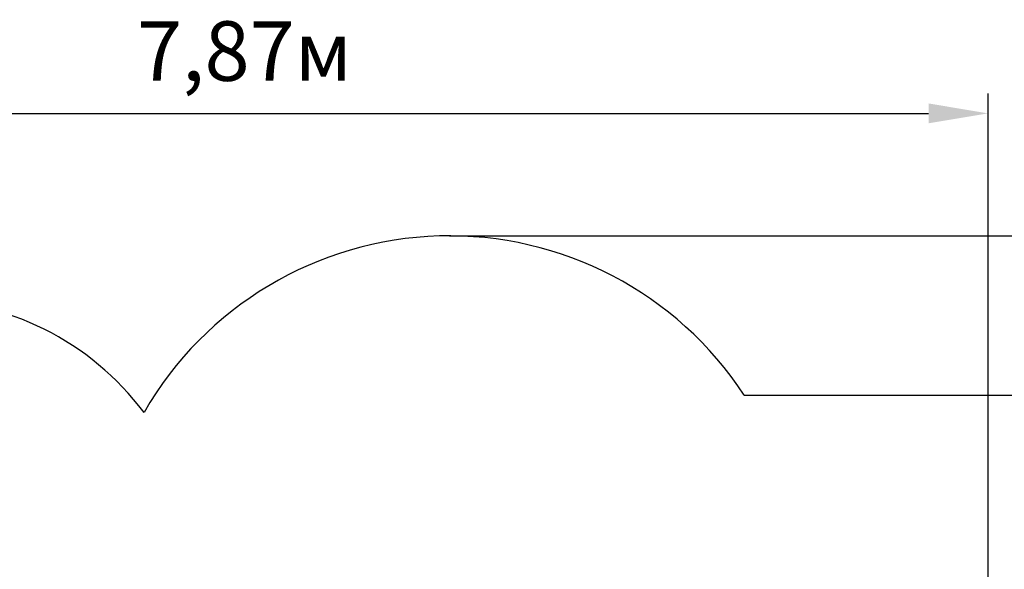
# Model space of a CAD drawing. Units: millimetres. Extents: x 5.2 to 19.1, y 3.7 to 16.6.
# Drawn here: x 10.9 to 16.1, y 13.7 to 16.6 of the extents above; entities that cross this region are included whole.
import ezdxf

# ---------------------------------------------------------------- set-up
doc = ezdxf.new("R2010")
doc.units = ezdxf.units.MM
doc.header["$LTSCALE"] = 105
doc.header["$PDSIZE"] = -1
doc.linetypes.add('SLD-Сплошная', pattern=[0])
doc.styles.get("Standard").update_dxf_attribs({"font": 'isocpeui.ttf'})
doc.dimstyles.new('ISO-25', dxfattribs={"dimtxt": 2.5, "dimasz": 2.5, "dimexe": 1.25, "dimexo": 0.625, "dimtad": 1, "dimtxsty": 'Standard', "dimcen": 2.5, "dimadec": 0, "dimazin": 0, "dimtfac": 1, "dimtmove": 0, "dimatfit": 3, "dimfxl": 1, "dimarcsym": 0})

# ---------------------------------------------------------------- blocks, each defined once
blk = doc.blocks.new('_D_21')
at = {"color": 0, "lineweight": -2, "transparency": 16777216}
for p, q in [((13.1334, 15.494), (19.1145, 15.494)), ((19.0095, 5.1151), (19.0095, 15.179)), ((10.2484, 4.8001), (19.1145, 4.8001))]:
    blk.add_line(p, q, dxfattribs=at)
at = {"color": 0, "transparency": 16777216}
for points in [[(18.957, 15.179), (19.062, 15.179), (19.0095, 15.494)], [(18.957, 5.1151), (19.062, 5.1151), (19.0095, 4.8001)]]:
    blk.add_solid(points, dxfattribs=at)
at = {"layer": 'Defpoints', "color": 0, "transparency": 16777216}
for p in [(13.1334, 15.494), (19.0095, 15.494), (10.2484, 4.8001)]:
    blk.add_point(p, dxfattribs=at)
at = {"color": 0, "transparency": 16777216, "insert": (18.5315, 10.147), "char_height": 0.315, "attachment_point": 2, "rotation": 90}
blk.add_mtext('10,69м', dxfattribs=at)
blk = doc.blocks.new('*D25')
at = {"color": 0, "lineweight": -2, "transparency": 16777216}
for p, q in [((8.1112, 12.8857), (8.1112, 16.2471)), ((15.9857, 13.1342), (15.9857, 16.2471)), ((8.4262, 16.1421), (15.6707, 16.1421))]:
    blk.add_line(p, q, dxfattribs=at)
at = {"color": 0, "transparency": 16777216}
for points in [[(8.4262, 16.1946), (8.4262, 16.0896), (8.1112, 16.1421)], [(15.6707, 16.1946), (15.6707, 16.0896), (15.9857, 16.1421)]]:
    blk.add_solid(points, dxfattribs=at)
at = {"layer": 'Defpoints', "color": 0, "transparency": 16777216}
for p in [(15.9857, 16.1421), (15.9857, 13.1342), (8.1112, 12.8857)]:
    blk.add_point(p, dxfattribs=at)
at = {"color": 0, "transparency": 16777216, "insert": (12.0484, 16.4311), "char_height": 0.315, "attachment_point": 5}
blk.add_mtext('7,87м', dxfattribs=at)

msp = doc.modelspace()

# ---------------------------------------------------------------- linework, layer by layer
at = {"color": 251, "linetype": 'SLD-Сплошная', "true_color": 0x636466}
msp.add_line((14.6948, 14.6502), (16.4765, 14.6502), dxfattribs=at)
for centre, radius, start, end in [((13.1334, 13.6272), 1.8668, 33.2307, 150.0269), ((10.3179, 13.6577), 1.5, 36.971, 90)]:
    msp.add_arc(centre, radius, start, end, dxfattribs=at)

# ---------------------------------------------------------------- dimensions: what is measured, and where the dimension line sits
dim = msp.add_linear_dim(base=(15.9857, 16.1421), p1=(8.1112, 12.8857), p2=(15.9857, 13.1342), dimstyle='ISO-25', override={"dimtxt": 0.315, "dimasz": 0.315, "dimexe": 0.105, "dimexo": 0, "dimgap": 0.1, "dimzin": 1, "dimpost": 'м', "dimtdec": 3, "dimtzin": 1})
dim.commit()
dim.dimension.update_dxf_attribs({"geometry": '*D25', "text_midpoint": (12.0484, 16.4311)})
at = {"color": 251, "true_color": 0x636466}
dim = msp.add_linear_dim(base=(19.0095, 15.494), p1=(10.2484, 4.8001), p2=(13.1334, 15.494), angle=90, dimstyle='ISO-25', override={"dimtxt": 0.315, "dimasz": 0.315, "dimexe": 0.105, "dimexo": 0, "dimgap": 0.1, "dimzin": 1, "dimpost": 'м', "dimtdec": 3, "dimtzin": 1}, dxfattribs=at)
dim.commit()
dim.dimension.update_dxf_attribs({"geometry": '_D_21', "text_midpoint": (19.0095, 10.147), "dimtype": 160})

doc.saveas('drawing.dxf')
